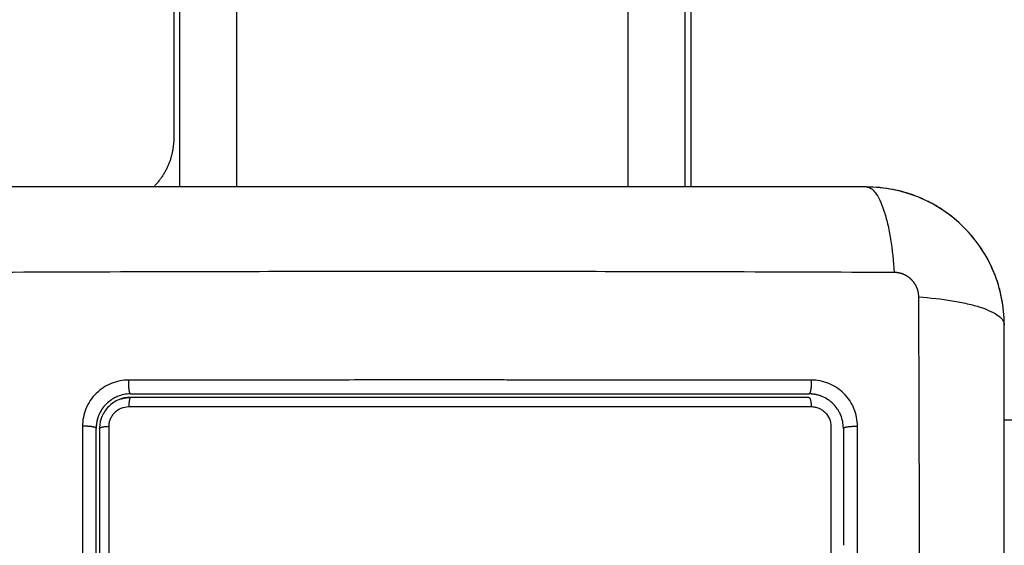
# Model space of a CAD drawing. Units: millimetres. Extents: x 9191.2 to 9210.1, y 101.8 to 118.4.
# Drawn here: x 9202.2 to 9202.3, y 105.2 to 105.2 of the extents above; entities that cross this region are included whole.
import ezdxf

# ---------------------------------------------------------------- set-up
doc = ezdxf.new("R2010")
doc.units = ezdxf.units.MM
doc.layers.add('DIASTASEIS', color=253, linetype='Continuous', lineweight=5)
doc.layers.add('Make2D$Visible$Curves', color=7, linetype='Continuous', true_color=0x000000)
doc.layers.add('Make2D$Visible$Tangents', color=7, linetype='Continuous', true_color=0x000000)
doc.styles.get("Standard").update_dxf_attribs({"font": 'ARIALN.TTF'})
doc.dimstyles.new('STANDARD_ACAD', dxfattribs={"dimtxt": 0.18, "dimasz": 0.15, "dimexe": 0.18, "dimexo": 0.0625, "dimgap": 0.09, "dimtad": 0, "dimtih": 1, "dimtoh": 1, "dimzin": 0, "dimdsep": 46, "dimtxsty": 'Standard', "dimblk": 'OBLIQUE', "dimcen": 0.09, "dimadec": 0, "dimazin": 0, "dimtfac": 1, "dimtofl": 0, "dimtmove": 0, "dimatfit": 3, "dimfxl": 1, "dimtolj": 1, "dimtzin": 0, "dimarcsym": 0})

# ---------------------------------------------------------------- blocks, each defined once
blk = doc.blocks.new('_Oblique')
at = {"color": 0, "linetype": 'ByBlock', "lineweight": -2, "transparency": 16777216}
blk.add_line((-0.5, -0.5), (0.5, 0.5), dxfattribs=at)
blk = doc.blocks.new('*D10')
at = {"layer": 'Defpoints', "color": 0}
for p in [(9200.775679, 110.154734), (9208.001671, 106.821043), (9200.775679, 104.082205)]:
    blk.add_point(p, dxfattribs=at)
at = {"layer": 'DIASTASEIS', "color": 0, "lineweight": -2}
for p, q in [((9200.775679, 104.144705), (9200.775679, 110.334734)), ((9208.001671, 106.883543), (9208.001671, 110.334734)), ((9200.775679, 110.154734), (9204.107809, 110.154734)), ((9208.001671, 110.154734), (9204.669541, 110.154734))]:
    blk.add_line(p, q, dxfattribs=at)
at = {"layer": 'DIASTASEIS', "color": 0, "linetype": 'ByBlock', "lineweight": -2, "xscale": 0.15, "yscale": 0.15, "zscale": 0.15, "rotation": 180}
blk.add_blockref('_Oblique', (9200.775679, 110.154734), dxfattribs=at)
at = {"layer": 'DIASTASEIS', "color": 0, "linetype": 'ByBlock', "lineweight": -2, "xscale": 0.15, "yscale": 0.15, "zscale": 0.15}
blk.add_blockref('_Oblique', (9208.001671, 110.154734), dxfattribs=at)
at = {"layer": 'DIASTASEIS', "color": 0, "insert": (9204.388675, 110.154734), "char_height": 0.18, "attachment_point": 5}
blk.add_mtext('\\A1;\\A1;7.20', dxfattribs=at)
blk = doc.blocks.new('*D11')
at = {"layer": 'Defpoints', "color": 0}
for p in [(9210.001671, 111.05127), (9210.001671, 106.527043), (9199.279872, 103.210715)]:
    blk.add_point(p, dxfattribs=at)
at = {"layer": 'DIASTASEIS', "color": 0, "lineweight": -2}
for p, q in [((9199.279872, 103.273215), (9199.279872, 111.23127)), ((9210.001671, 106.589543), (9210.001671, 111.23127)), ((9199.279872, 111.05127), (9204.308889, 111.05127)), ((9210.001671, 111.05127), (9204.972655, 111.05127))]:
    blk.add_line(p, q, dxfattribs=at)
at = {"layer": 'DIASTASEIS', "color": 0, "linetype": 'ByBlock', "lineweight": -2, "xscale": 0.15, "yscale": 0.15, "zscale": 0.15, "rotation": 180}
blk.add_blockref('_Oblique', (9199.279872, 111.05127), dxfattribs=at)
at = {"layer": 'DIASTASEIS', "color": 0, "linetype": 'ByBlock', "lineweight": -2, "xscale": 0.15, "yscale": 0.15, "zscale": 0.15}
blk.add_blockref('_Oblique', (9210.001671, 111.05127), dxfattribs=at)
at = {"layer": 'DIASTASEIS', "color": 0, "insert": (9204.640772, 111.05127), "char_height": 0.18, "attachment_point": 5}
blk.add_mtext('\\A1;\\A1;10.70', dxfattribs=at)
blk = doc.blocks.new('*D12')
at = {"layer": 'Defpoints', "color": 0}
for p in [(9203.61166, 109.612988), (9198.041133, 101.916715), (9200.789095, 101.916715)]:
    blk.add_point(p, dxfattribs=at)
at = {"layer": 'DIASTASEIS', "color": 0, "lineweight": -2}
for p, q in [((9203.54916, 109.612988), (9197.861133, 109.612988)), ((9198.041133, 109.612988), (9198.041133, 105.946754)), ((9198.041133, 101.916715), (9198.041133, 105.582948)), ((9200.726595, 101.916715), (9197.861133, 101.916715))]:
    blk.add_line(p, q, dxfattribs=at)
at = {"layer": 'DIASTASEIS', "color": 0, "linetype": 'ByBlock', "lineweight": -2, "xscale": 0.15, "yscale": 0.15, "zscale": 0.15}
for p, rotation in [((9198.041133, 109.612988), 90), ((9198.041133, 101.916715), 270)]:
    blk.add_blockref('_Oblique', p, dxfattribs=dict(at, rotation=rotation))
at = {"layer": 'DIASTASEIS', "color": 0, "insert": (9198.041133, 105.764851), "char_height": 0.18, "attachment_point": 5}
blk.add_mtext('\\A1;7.70', dxfattribs=at)
blk = doc.blocks.new('*D13')
at = {"layer": 'Defpoints', "color": 0}
for p in [(9203.23366, 108.114452), (9198.863169, 103.78184), (9201.295921, 103.78184)]:
    blk.add_point(p, dxfattribs=at)
at = {"layer": 'DIASTASEIS', "color": 0, "lineweight": -2}
for p, q in [((9203.17116, 108.114452), (9198.683169, 108.114452)), ((9198.863169, 108.114452), (9198.863169, 106.130049)), ((9198.863169, 103.78184), (9198.863169, 105.766243)), ((9201.233421, 103.78184), (9198.683169, 103.78184))]:
    blk.add_line(p, q, dxfattribs=at)
at = {"layer": 'DIASTASEIS', "color": 0, "linetype": 'ByBlock', "lineweight": -2, "xscale": 0.15, "yscale": 0.15, "zscale": 0.15}
for p, rotation in [((9198.863169, 108.114452), 90), ((9198.863169, 103.78184), 270)]:
    blk.add_blockref('_Oblique', p, dxfattribs=dict(at, rotation=rotation))
at = {"layer": 'DIASTASEIS', "color": 0, "insert": (9198.863169, 105.948146), "char_height": 0.18, "attachment_point": 5}
blk.add_mtext('\\A1;\\A1;4.30', dxfattribs=at)
blk = doc.blocks.new('KATOPSH_S112B')
at = {"layer": 'Make2D$Visible$Curves', "color": 0, "lineweight": -3}
for points, degree in [([(9202.24716, 106.029793), (9202.24716, 105.632043), (9202.24716, 105.234293)], 2), ([(9202.29116, 105.234293), (9202.29116, 105.632043), (9202.29116, 106.029793)], 2), ([(9202.29166, 105.234293), (9202.29166, 105.632043), (9202.29166, 106.029793)], 2), ([(9202.24666, 106.025543), (9202.24666, 105.632043), (9202.24666, 105.238543)], 2), ([(9202.31147, 105.233393), (9202.310787, 105.233674), (9202.310082, 105.23389), (9202.309359, 105.234041)], 3), ([(9202.313573, 105.232274), (9202.312956, 105.232685), (9202.312306, 105.233037), (9202.311625, 105.233328)], 3), ([(9202.315395, 105.230779), (9202.314861, 105.231313), (9202.31428, 105.231793), (9202.313655, 105.232218)], 3), ([(9202.271761, 105.216293), (9202.271997, 105.216293), (9202.272233, 105.216293), (9202.272469, 105.216293)], 3), ([(9202.286808, 105.216293), (9202.286962, 105.216293), (9202.287118, 105.216293), (9202.287271, 105.216293)], 3), ([(9202.287271, 105.216293), (9202.292155, 105.216293), (9202.297035, 105.216293), (9202.30191, 105.216293)], 3), ([(9202.24291, 105.215993), (9202.242901, 105.215993), (9202.242892, 105.215993), (9202.242884, 105.215993)], 3), ([(9202.240295, 105.213965), (9202.240286, 105.21393), (9202.240277, 105.213894), (9202.24027, 105.213859)], 3), ([(9202.31891, 105.214043), (9202.323785, 105.214043), (9202.32866, 105.214043)], 2), ([(9202.24021, 105.213293), (9202.24021, 105.204649), (9202.24021, 105.195933), (9202.24021, 105.187139)], 3), ([(9202.30491, 105.203757), (9202.30491, 105.203545), (9202.30491, 105.203334), (9202.30491, 105.20312)], 3)]:
    blk.add_open_spline(points, degree=degree, dxfattribs=at)
for points, weights in [([(9202.24666, 105.238543), (9202.24666, 105.236052), (9202.244895, 105.234293)], [1, 0.853246531712, 0.853554033574]), ([(9202.30191, 105.215993), (9202.302082, 105.215993), (9202.302114, 105.215184)], [1, 0.771423935318, 1])]:
    blk.add_rational_spline(points, weights, degree=2, dxfattribs=at)
for points, knots in [([(9202.30691, 105.234293), (9202.30379, 105.234293), (9202.299117, 105.234293), (9202.294454, 105.234293), (9202.292513, 105.234293), (9202.292127, 105.234293), (9202.291338, 105.234293), (9202.290156, 105.234293), (9202.288972, 105.234293), (9202.285026, 105.234293), (9202.281871, 105.234293), (9202.277097, 105.234293), (9202.274713, 105.234293), (9202.272332, 105.234293), (9202.270745, 105.234293), (9202.269951, 105.234293), (9202.262831, 105.234293), (9202.255702, 105.234293), (9202.248463, 105.234293), (9202.24757, 105.234293), (9202.247372, 105.234293), (9202.247276, 105.234293), (9202.246985, 105.234293), (9202.246402, 105.234293), (9202.244265, 105.234293), (9202.239209, 105.234293), (9202.234532, 105.234293), (9202.23141, 105.234293)], [0, 0, 0, 0, 9.545659, 14.318488, 14.318488, 15.511695, 15.511695, 16.704903, 19.091317, 19.091317, 28.636976, 28.636976, 33.409805, 35.79622, 35.79622, 38.182634, 38.182634, 57.273951, 59.660366, 59.958668, 59.958668, 60.25697, 60.25697, 60.853573, 62.046781, 66.81961, 76.365269, 76.365269, 76.365269, 76.365269]), ([(9202.31891, 105.222293), (9202.31891, 105.223104), (9202.318827, 105.223898), (9202.318597, 105.225043), (9202.318502, 105.225417), (9202.318336, 105.225964), (9202.318277, 105.226144), (9202.318182, 105.226411), (9202.318133, 105.226543), (9202.318073, 105.226696), (9202.318047, 105.226761), (9202.31803, 105.226804), (9202.318022, 105.226824), (9202.317403, 105.228332), (9202.3165, 105.229673), (9202.314842, 105.231331), (9202.314232, 105.231834), (9202.313243, 105.232493), (9202.312902, 105.232698), (9202.312374, 105.232979), (9202.312106, 105.233113), (9202.311787, 105.233258), (9202.311626, 105.233328), (9202.311557, 105.233357), (9202.31151, 105.233376), (9202.311486, 105.233387), (9202.310774, 105.233679), (9202.310042, 105.233904), (9202.308515, 105.234211), (9202.307721, 105.234293), (9202.30691, 105.234293)], [-18.903298, -18.903298, -18.903298, -18.903298, -16.540386, -16.540386, -15.35893, -15.35893, -14.768202, -14.768202, -14.472838, -14.325156, -14.251315, -14.251315, -14.177474, -14.177474, -9.451649, -9.451649, -7.088737, -7.088737, -5.907281, -5.907281, -5.316553, -5.021189, -4.873507, -4.799666, -4.799666, -4.725825, -4.725825, -2.362912, -2.362912, 0, 0, 0, 0]), ([(9202.309251, 105.234063), (9202.309251, 105.234063), (9202.309251, 105.234063), (9202.308478, 105.234216), (9202.307698, 105.234293), (9202.30691, 105.234293)], [-2.359998, -2.359998, -2.359998, -2.359998, -2.359997, -2.359997, 0, 0, 0, 0]), ([(9202.31891, 105.222293), (9202.31891, 105.223081), (9202.318833, 105.223862), (9202.318526, 105.225407), (9202.318298, 105.226158), (9202.317695, 105.227613), (9202.317325, 105.228305), (9202.316459, 105.229602), (9202.315972, 105.230197), (9202.315428, 105.230745)], [-18.879974, -18.879974, -18.879974, -18.879974, -16.519977, -16.519977, -14.15998, -14.15998, -11.799984, -11.799984, -9.487201, -9.487201, -9.487201, -9.487201]), ([(9202.31891, 105.146793), (9202.31891, 105.149913), (9202.31891, 105.154586), (9202.31891, 105.159249), (9202.31891, 105.161191), (9202.31891, 105.161576), (9202.31891, 105.162365), (9202.31891, 105.163548), (9202.31891, 105.164731), (9202.31891, 105.168677), (9202.31891, 105.171832), (9202.31891, 105.176606), (9202.31891, 105.178991), (9202.31891, 105.181372), (9202.31891, 105.182958), (9202.31891, 105.183752), (9202.31891, 105.190872), (9202.31891, 105.198002), (9202.31891, 105.20524), (9202.31891, 105.206133), (9202.31891, 105.206331), (9202.31891, 105.206427), (9202.31891, 105.206719), (9202.31891, 105.207301), (9202.31891, 105.209438), (9202.31891, 105.214494), (9202.31891, 105.219171), (9202.31891, 105.222293)], [0, 0, 0, 0, 9.545659, 14.318488, 14.318488, 15.511695, 15.511695, 16.704903, 19.091317, 19.091317, 28.636976, 28.636976, 33.409805, 35.79622, 35.79622, 38.182634, 38.182634, 57.273951, 59.660366, 59.958668, 59.958668, 60.25697, 60.25697, 60.853573, 62.046781, 66.81961, 76.365269, 76.365269, 76.365269, 76.365269]), ([(9202.24291, 105.216293), (9202.242504, 105.216293), (9202.242113, 105.21621), (9202.241743, 105.216057), (9202.241719, 105.216047), (9202.241673, 105.216027), (9202.241606, 105.215996), (9202.241539, 105.215962), (9202.241408, 105.215892), (9202.241323, 105.215841), (9202.241077, 105.215677), (9202.240925, 105.215551), (9202.240649, 105.215275), (9202.240525, 105.215124), (9202.240306, 105.214797), (9202.240212, 105.214621), (9202.240126, 105.214412), (9202.240118, 105.214392), (9202.240101, 105.214348), (9202.240091, 105.214319), (9202.24008, 105.21429), (9202.240078, 105.214283)], [0, 0, 0, 0, 1.193403, 1.193403, 1.267991, 1.267991, 1.342579, 1.491754, 1.491754, 1.790105, 1.790105, 2.386807, 2.386807, 2.983508, 2.983508, 3.58021, 3.58021, 3.654798, 3.654798, 3.729385, 3.753242, 3.753242, 3.753242, 3.753242]), ([(9202.24291, 105.216293), (9202.245354, 105.216293), (9202.249028, 105.216293), (9202.253328, 105.216293), (9202.255481, 105.216293), (9202.256405, 105.216293), (9202.257021, 105.216293), (9202.257327, 105.216293), (9202.260113, 105.216293), (9202.263825, 105.216293), (9202.268149, 105.216293), (9202.270001, 105.216293), (9202.270999, 105.216293), (9202.27138, 105.216293), (9202.271761, 105.216293)], [0, 0, 0, 0, 7.422838, 11.134257, 12.989967, 13.917821, 13.917821, 14.845676, 14.845676, 22.268514, 25.979933, 27.835643, 27.835643, 28.981086, 28.981086, 28.981086, 28.981086]), ([(9202.272469, 105.216293), (9202.274931, 105.216293), (9202.278629, 105.216293), (9202.282948, 105.216293), (9202.285109, 105.216293), (9202.28619, 105.216293), (9202.286653, 105.216293), (9202.286808, 105.216293)], [29.691352, 29.691352, 29.691352, 29.691352, 37.11419, 40.825609, 42.681319, 43.609174, 44.073101, 44.073101, 44.073101, 44.073101]), ([(9202.302631, 105.216205), (9202.30259, 105.216216), (9202.302547, 105.216225), (9202.302314, 105.216272), (9202.302114, 105.216293), (9202.30191, 105.216293)], [4.054279, 4.054279, 4.054279, 4.054279, 4.1881673, 4.1881673, 4.7864375, 4.7864375, 4.7864375, 4.7864375]), ([(9202.241923, 105.215806), (9202.241907, 105.2158), (9202.241891, 105.215794), (9202.24155, 105.215653), (9202.241249, 105.215451), (9202.240875, 105.215076), (9202.240761, 105.214937), (9202.240565, 105.214643), (9202.240482, 105.214488), (9202.240366, 105.214208), (9202.240326, 105.214087), (9202.240295, 105.213965)], [1.014521, 1.014521, 1.014521, 1.014521, 1.065773, 1.065773, 2.131546, 2.131546, 2.664432, 2.664432, 3.197318, 3.197318, 3.577991, 3.577991, 3.577991, 3.577991]), ([(9202.242884, 105.215993), (9202.242715, 105.215992), (9202.242548, 105.215974), (9202.242226, 105.21591), (9202.242071, 105.215865), (9202.241923, 105.215806)], [0.0263092, 0.0263092, 0.0263092, 0.0263092, 0.5328864, 0.5328864, 1.0145208, 1.0145208, 1.0145208, 1.0145208]), ([(9202.30191, 105.215993), (9202.297057, 105.215993), (9202.292177, 105.215993), (9202.284816, 105.215993), (9202.282355, 105.215993), (9202.27742, 105.215993), (9202.274944, 105.215993), (9202.262543, 105.215993), (9202.252693, 105.215993), (9202.24291, 105.215993)], [0, 0, 0, 0, 14.856214, 14.856214, 22.284321, 22.284321, 29.712427, 29.712427, 59.424855, 59.424855, 59.424855, 59.424855]), ([(9202.30491, 105.213293), (9202.30491, 105.213699), (9202.304827, 105.214089), (9202.304674, 105.21446), (9202.304663, 105.214484), (9202.304643, 105.21453), (9202.304612, 105.214598), (9202.304579, 105.214664), (9202.304509, 105.214795), (9202.304458, 105.21488), (9202.304293, 105.215126), (9202.304167, 105.215279), (9202.30389, 105.215556), (9202.30374, 105.215679), (9202.303412, 105.215898), (9202.303235, 105.215992), (9202.303027, 105.216078), (9202.303007, 105.216086), (9202.302963, 105.216102), (9202.302897, 105.216127), (9202.30283, 105.216149), (9202.302734, 105.216178), (9202.302683, 105.216192), (9202.302631, 105.216205)], [0, 0, 0, 0, 1.196619, 1.196619, 1.271408, 1.271408, 1.346197, 1.495774, 1.495774, 1.794929, 1.794929, 2.393238, 2.393238, 2.991548, 2.991548, 3.589858, 3.589858, 3.664646, 3.664646, 3.739435, 3.889012, 3.889012, 4.054279, 4.054279, 4.054279, 4.054279]), ([(9202.302114, 105.215184), (9202.302226, 105.215184), (9202.302335, 105.215173), (9202.302552, 105.21513), (9202.302661, 105.215098), (9202.302868, 105.215013), (9202.302966, 105.21496), (9202.303153, 105.214836), (9202.303242, 105.214764), (9202.303481, 105.214526), (9202.303609, 105.214334), (9202.30378, 105.213921), (9202.303825, 105.213697), (9202.303825, 105.213473)], [0, 0, 0, 0, 0.339743, 0.339743, 0.679486, 0.679486, 1.019228, 1.019228, 1.358971, 1.358971, 2.038457, 2.038457, 2.717942, 2.717942, 2.717942, 2.717942]), ([(9202.240078, 105.214283), (9202.240065, 105.214245), (9202.240052, 105.214208), (9202.240013, 105.214078), (9202.239989, 105.213984), (9202.239931, 105.213697), (9202.23991, 105.213498), (9202.23991, 105.213293)], [3.753242, 3.753242, 3.753242, 3.753242, 3.878561, 3.878561, 4.176912, 4.176912, 4.773581, 4.773581, 4.773581, 4.773581]), ([(9202.24027, 105.213859), (9202.240267, 105.213845), (9202.240264, 105.213831), (9202.240227, 105.213646), (9202.24021, 105.213471), (9202.24021, 105.213293)], [3.6873201, 3.6873201, 3.6873201, 3.6873201, 3.7302049, 3.7302049, 4.2630913, 4.2630913, 4.2630913, 4.2630913]), ([(9202.23991, 105.187139), (9202.23991, 105.189323), (9202.23991, 105.192602), (9202.23991, 105.196435), (9202.23991, 105.198353), (9202.23991, 105.199312), (9202.23991, 105.199724), (9202.23991, 105.199998), (9202.23991, 105.200136), (9202.23991, 105.204622), (9202.23991, 105.208963), (9202.23991, 105.213293)], [0, 0, 0, 0, 6.581431, 9.872147, 11.517505, 12.340184, 12.751523, 12.751523, 13.162862, 13.162862, 26.325725, 26.325725, 26.325725, 26.325725]), ([(9202.303825, 105.213473), (9202.303826, 105.21007), (9202.303826, 105.206647), (9202.303828, 105.199774), (9202.303828, 105.196335), (9202.303829, 105.186011), (9202.303829, 105.179119), (9202.303828, 105.172216)], [0, 0, 0, 0, 10.3642, 10.3642, 20.728401, 20.728401, 41.456802, 41.456802, 41.456802, 41.456802]), ([(9202.30491, 105.213293), (9202.30491, 105.211601), (9202.30491, 105.209059), (9202.30491, 105.206091), (9202.30491, 105.204606), (9202.30491, 105.203969), (9202.30491, 105.203757)], [0, 0, 0, 0, 5.148055, 7.722083, 9.009096, 9.652603, 9.652603, 9.652603, 9.652603])]:
    blk.add_open_spline(points, degree=3, knots=knots, dxfattribs=at)
for points, weights, knots in [([(9202.302631, 105.216205), (9202.302425, 105.216256), (9202.302214, 105.216285), (9202.302004, 105.216292), (9202.301972, 105.216293), (9202.301941, 105.216293), (9202.30191, 105.216293)], [0.999999760196, 0.999999683167, 0.999999595475, 0.999999499828, 0.999999499828, 0.999999499828, 0.999999499828], [14.8413902, 14.8413902, 14.8413902, 14.8413902, 15.4974931, 15.4974931, 15.4974931, 15.595117, 15.595117, 15.595117, 15.595117]), ([(9202.241923, 105.215806), (9202.242099, 105.215876), (9202.242284, 105.215926), (9202.242471, 105.215957), (9202.2425, 105.215961), (9202.242529, 105.215966), (9202.242558, 105.21597), (9202.242588, 105.215973), (9202.242617, 105.215977), (9202.242646, 105.21598), (9202.242675, 105.215983), (9202.242705, 105.215985), (9202.242734, 105.215988), (9202.242763, 105.215989), (9202.242793, 105.21599), (9202.242822, 105.215992), (9202.242842, 105.215992), (9202.242863, 105.215993), (9202.242884, 105.215993)], [1.00001849177, 1.00001865606, 1.00001886749, 1.00001912083, 1.00001912083, 1.00001912083, 1.00001912083, 1.00001912083, 1.00001912083, 1.00001912083, 1.00001912083, 1.00001912083, 1.00001912083, 1.00001912083, 1.00001912083, 1.00001912083, 1.00001912083, 1.00001912083, 1.00001912083], [12.798132, 12.798132, 12.798132, 12.798132, 13.370462, 13.370462, 13.370462, 14.370462, 14.370462, 14.370462, 15.370462, 15.370462, 15.370462, 16.370462, 16.370462, 16.370462, 17.370462, 17.370462, 17.370462, 18.071084, 18.071084, 18.071084, 18.071084]), ([(9202.24007, 105.214262), (9202.239974, 105.21398), (9202.239921, 105.213684), (9202.239911, 105.213389), (9202.23991, 105.213357), (9202.23991, 105.213325), (9202.23991, 105.213293)], [0.999999927641, 0.999999868919, 0.999999795107, 0.999999710635, 0.999999710635, 0.999999710635, 0.999999710635], [14.606918, 14.606918, 14.606918, 14.606918, 15.520347, 15.520347, 15.520347, 15.618882, 15.618882, 15.618882, 15.618882]), ([(9202.24027, 105.213859), (9202.240273, 105.213873), (9202.240276, 105.213887), (9202.240279, 105.213901), (9202.240282, 105.213915), (9202.240286, 105.213929), (9202.240289, 105.213944), (9202.240291, 105.213951), (9202.240293, 105.213958), (9202.240295, 105.213965)], [1.00001874344, 1.00001872322, 1.0000187032, 1.00001868341, 1.00001868341, 1.00001868341, 1.00001868341, 1.00001868341, 1.00001868341, 1.00001868341], [0.574144, 0.574144, 0.574144, 0.574144, 0.616896, 0.616896, 0.616896, 1.616896, 1.616896, 1.616896, 2.113471, 2.113471, 2.113471, 2.113471])]:
    blk.add_rational_spline(points, weights, degree=3, knots=knots, dxfattribs=at)
at = {"layer": 'Make2D$Visible$Tangents', "color": 0, "lineweight": -3}
for points, degree in [([(9202.25216, 105.234293), (9202.25216, 105.632043), (9202.25216, 106.029793)], 2), ([(9202.28616, 106.029793), (9202.28616, 105.632043), (9202.28616, 105.234293)], 2), ([(9202.23872, 105.213474), (9202.238719, 105.204701), (9202.238718, 105.195928), (9202.238717, 105.187156)], 3), ([(9202.306142, 105.172216), (9202.306143, 105.186168), (9202.306142, 105.19992), (9202.306139, 105.213472)], 3)]:
    blk.add_open_spline(points, degree=degree, dxfattribs=at)
for points, knots in [([(9202.30691, 105.234293), (9202.307165, 105.234293), (9202.307435, 105.234135), (9202.30783, 105.233616), (9202.307959, 105.233397), (9202.30821, 105.232871), (9202.30833, 105.232564), (9202.308556, 105.231872), (9202.308662, 105.231487), (9202.308854, 105.23066), (9202.30894, 105.230216), (9202.309167, 105.228831), (9202.309275, 105.227835), (9202.30934, 105.226852)], [0, 0, 0, 0, 3.288716, 3.288716, 4.933073, 4.933073, 6.577431, 6.577431, 8.221789, 8.221789, 9.866147, 9.866147, 13.154862, 13.154862, 13.154862, 13.154862]), ([(9202.30934, 105.226852), (9202.304421, 105.226872), (9202.291186, 105.226917), (9202.26916, 105.226949), (9202.247134, 105.226917), (9202.233899, 105.226872), (9202.22898, 105.226852)], [0, 0, 0, 0, 15.335891, 40.710981, 66.086071, 81.421962, 81.421962, 81.421962, 81.421962]), ([(9202.311469, 105.144363), (9202.311488, 105.149282), (9202.311534, 105.162517), (9202.311565, 105.184543), (9202.311534, 105.206569), (9202.311488, 105.219804), (9202.311469, 105.224724)], [0, 0, 0, 0, 15.335891, 40.710981, 66.086071, 81.421962, 81.421962, 81.421962, 81.421962]), ([(9202.311469, 105.224724), (9202.312452, 105.224658), (9202.313447, 105.224551), (9202.314833, 105.224324), (9202.315276, 105.224237), (9202.316104, 105.224045), (9202.316488, 105.22394), (9202.31718, 105.223714), (9202.317487, 105.223593), (9202.318014, 105.223343), (9202.318233, 105.223213), (9202.318751, 105.222818), (9202.31891, 105.222549), (9202.31891, 105.222293)], [0, 0, 0, 0, 3.288716, 3.288716, 4.933073, 4.933073, 6.577431, 6.577431, 8.221789, 8.221789, 9.866147, 9.866147, 13.154862, 13.154862, 13.154862, 13.154862]), ([(9202.242745, 105.217499), (9202.242484, 105.217499), (9202.242224, 105.217474), (9202.241705, 105.217371), (9202.241454, 105.217295), (9202.240719, 105.216992), (9202.240272, 105.216693), (9202.23971, 105.21613), (9202.239542, 105.215925), (9202.239248, 105.215483), (9202.239123, 105.215249), (9202.238923, 105.214763), (9202.238847, 105.214511), (9202.238745, 105.213994), (9202.23872, 105.213735), (9202.23872, 105.213474)], [0, 0, 0, 0, 0.797243, 0.797243, 1.594485, 1.594485, 3.18897, 3.18897, 3.986213, 3.986213, 4.783455, 4.783455, 5.580698, 5.580698, 6.37794, 6.37794, 6.37794, 6.37794]), ([(9202.302114, 105.217497), (9202.296999, 105.217499), (9202.291974, 105.2175), (9202.284568, 105.217501), (9202.282121, 105.217501), (9202.278485, 105.217501), (9202.276675, 105.217501), (9202.274577, 105.217501), (9202.273533, 105.217502), (9202.273011, 105.217502), (9202.27275, 105.217502), (9202.27262, 105.217502), (9202.272555, 105.217502), (9202.272523, 105.217502), (9202.272506, 105.217502), (9202.272499, 105.217502), (9202.272495, 105.217502), (9202.272491, 105.217502), (9202.27145, 105.217502), (9202.26865, 105.217502), (9202.262293, 105.217501), (9202.253778, 105.2175), (9202.246662, 105.217499), (9202.242745, 105.217499)], [0, 0, 0, 0, 14.939827, 14.939827, 22.409741, 22.409741, 26.144698, 28.012176, 28.945915, 29.412785, 29.64622, 29.762937, 29.821296, 29.850475, 29.865065, 29.87236, 29.87236, 29.879654, 29.879654, 37.349568, 44.819482, 52.289395, 59.759309, 59.759309, 59.759309, 59.759309]), ([(9202.306139, 105.213472), (9202.306139, 105.213734), (9202.306113, 105.213993), (9202.30601, 105.214512), (9202.305935, 105.214763), (9202.305631, 105.215499), (9202.305332, 105.215947), (9202.304768, 105.216509), (9202.304562, 105.216677), (9202.30412, 105.216971), (9202.303886, 105.217095), (9202.3034, 105.217295), (9202.303148, 105.217371), (9202.302633, 105.217472), (9202.302374, 105.217498), (9202.302114, 105.217497)], [0, 0, 0, 0, 0.798423, 0.798423, 1.596845, 1.596845, 3.19369, 3.19369, 3.992113, 3.992113, 4.790536, 4.790536, 5.588958, 5.588958, 6.387381, 6.387381, 6.387381, 6.387381]), ([(9202.241034, 105.213474), (9202.241034, 105.213586), (9202.241045, 105.213696), (9202.241088, 105.213914), (9202.24112, 105.214022), (9202.241205, 105.214229), (9202.241258, 105.214328), (9202.241382, 105.214514), (9202.241455, 105.214603), (9202.241692, 105.214841), (9202.241884, 105.214969), (9202.242297, 105.21514), (9202.242521, 105.215185), (9202.242745, 105.215185)], [0, 0, 0, 0, 0.339236, 0.339236, 0.678472, 0.678472, 1.017708, 1.017708, 1.356944, 1.356944, 2.035416, 2.035416, 2.713888, 2.713888, 2.713888, 2.713888]), ([(9202.242745, 105.215185), (9202.252577, 105.215187), (9202.262477, 105.215188), (9202.27494, 105.215188), (9202.277434, 105.215187), (9202.282406, 105.215187), (9202.284887, 105.215187), (9202.289838, 105.215186), (9202.292308, 105.215186), (9202.297226, 105.215185), (9202.299675, 105.215184), (9202.302114, 105.215184)], [-59.792881, -59.792881, -59.792881, -59.792881, -29.89644, -29.89644, -22.42233, -22.42233, -14.94822, -14.94822, -7.47411, -7.47411, 0, 0, 0, 0]), ([(9202.241031, 105.187156), (9202.241031, 105.191572), (9202.241031, 105.195986), (9202.241032, 105.204767), (9202.241033, 105.209133), (9202.241034, 105.213474)], [0, 0, 0, 0, 13.247019, 13.247019, 26.494037, 26.494037, 26.494037, 26.494037])]:
    blk.add_open_spline(points, degree=3, knots=knots, dxfattribs=at)
for points, weights, degree, knots in [([(9202.311469, 105.224724), (9202.311468, 105.224993), (9202.311387, 105.225407), (9202.31112, 105.225909), (9202.310843, 105.226246), (9202.310503, 105.226519), (9202.310006, 105.226775), (9202.309601, 105.226852), (9202.30934, 105.226852)], [0.999998587727, 0.999998653903, 0.999998733883, 0.999998789691, 0.999998803595, 0.999998787858, 0.999998730714, 0.999998651809, 0.999998587727], 3, [-3.406541, -3.406541, -3.406541, -3.406541, -2.56158, -2.128809, -1.689511, -1.250424, -0.818281, 0, 0, 0, 0]), ([(9202.24291, 105.216293), (9202.24283, 105.216293), (9202.242779, 105.216663), (9202.242729, 105.217033), (9202.242745, 105.217499)], [1, 0.902848434852, 1, 0.902848434852, 1], 2, [0, 0, 0, 0.888895, 0.888895, 1.777789, 1.777789, 1.777789]), ([(9202.302114, 105.217497), (9202.302134, 105.217032), (9202.302071, 105.216663), (9202.302009, 105.216293), (9202.30191, 105.216293)], [1, 0.903038621704, 1, 0.903038621704, 1], 2, [0, 0, 0, 0.88801, 0.88801, 1.776019, 1.776019, 1.776019]), ([(9202.23991, 105.213293), (9202.23991, 105.21338), (9202.239546, 105.213435), (9202.239183, 105.21349), (9202.23872, 105.213474)], [1, 0.904572413577, 1, 0.904572413577, 1], 2, [0.000179, 0.000179, 0.000179, 0.88102, 0.88102, 1.761862, 1.761862, 1.761862]), ([(9202.30491, 105.213293), (9202.30491, 105.213382), (9202.305289, 105.213437), (9202.305668, 105.213493), (9202.306139, 105.213472)], [1, 0.900274731259, 1, 0.900274731259, 1], 2, [0, 0, 0, 0.900792, 0.900792, 1.801584, 1.801584, 1.801584])]:
    blk.add_rational_spline(points, weights, degree=degree, knots=knots, dxfattribs=at)
for points, weights in [([(9202.30191, 105.216293), (9202.30191, 105.216293), (9202.30191, 105.216293)], [1, 0.999999995321, 1]), ([(9202.24291, 105.215993), (9202.242771, 105.215993), (9202.242745, 105.215185)], [1, 0.771892850013, 1]), ([(9202.23991, 105.213293), (9202.23991, 105.213293), (9202.23991, 105.213293)], [1, 0.999999995998, 1]), ([(9202.24021, 105.213293), (9202.24021, 105.213447), (9202.241034, 105.213474)], [1, 0.766789795066, 1])]:
    blk.add_rational_spline(points, weights, degree=2, dxfattribs=at)
blk = doc.blocks.new('S112B')
blk.add_blockref('KATOPSH_S112B', (0, 0))

msp = doc.modelspace()

# ---------------------------------------------------------------- block references
msp.add_blockref('S112B', (0, 0))

# ---------------------------------------------------------------- dimensions: what is measured, and where the dimension line sits
at = {"layer": 'DIASTASEIS'}
for base, p1, p2, text, picture, middle in [((9210.001671, 111.05127), (9199.279872, 103.210715), (9210.001671, 106.527043), '\\A1;10.70', '*D11', (9204.640772, 111.05127)), ((9200.775679, 110.154734), (9208.001671, 106.821043), (9200.775679, 104.082205), '\\A1;7.20', '*D10', (9204.388675, 110.154734))]:
    dim = msp.add_linear_dim(base=base, p1=p1, p2=p2, text=text, dimstyle='STANDARD_ACAD', override={"dimdec": 2, "dimtxsty": 'Standard', "dimtmove": 2}, dxfattribs=at)
    dim.commit()
    dim.dimension.update_dxf_attribs({"geometry": picture, "text_midpoint": middle})
dim = msp.add_linear_dim(base=(9198.041133, 101.916715), p1=(9203.61166, 109.612988), p2=(9200.789095, 101.916715), angle=90, dimstyle='STANDARD_ACAD', override={"dimdec": 2, "dimtxsty": 'Standard', "dimtmove": 2}, dxfattribs=at)
dim.commit()
dim.dimension.update_dxf_attribs({"geometry": '*D12', "text_midpoint": (9198.041133, 105.764851)})
dim = msp.add_linear_dim(base=(9198.863169, 103.78184), p1=(9203.23366, 108.114452), p2=(9201.295921, 103.78184), angle=90, text='\\A1;4.30', dimstyle='STANDARD_ACAD', override={"dimdec": 2, "dimtxsty": 'Standard', "dimtmove": 2}, dxfattribs=at)
dim.commit()
dim.dimension.update_dxf_attribs({"geometry": '*D13', "text_midpoint": (9198.863169, 105.948146)})

doc.saveas('drawing.dxf')
